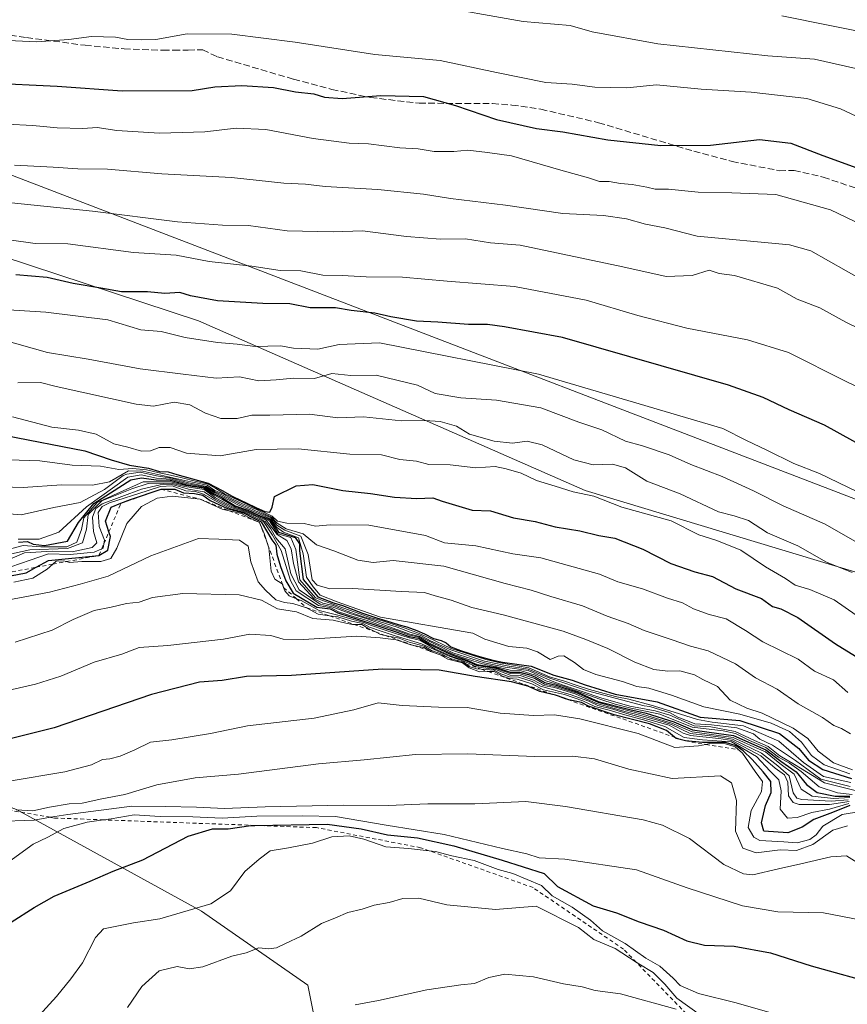
# Model space of a CAD drawing. Units: metres. Extents: x 638288 to 641750, y 4722873 to 4725256.
# Drawn here: x 640174 to 640384, y 4723007 to 4723257 of the extents above; entities that cross this region are included whole.
import ezdxf

# ---------------------------------------------------------------- set-up
doc = ezdxf.new("R2010")
doc.units = ezdxf.units.M
doc.header["$MEASUREMENT"] = 0
doc.linetypes.add('DGN Style 2', pattern=[1.648017, 0.98881, -0.659207])
doc.linetypes.add('DGN Style 3', pattern=[2.307223, 1.648017, -0.659207])
for name, color, linetype, lineweight in [('Arbolado forestal CxS', 92, 'Continuous', 0), ('Curva de nivel maestra', 30, 'Continuous', 30), ('Curva de nivel normal', 30, 'Continuous', 0), ('Escarpado lineal', 30, 'DGN Style 2', 0), ('Espacio natural protegido', 121, 'Continuous', 13), ('Espacio natural protegido CxS', 121, 'Continuous', 0), ('Matorral CxS', 135, 'Continuous', 0), ('Senda', 7, 'DGN Style 3', 0)]:
    doc.layers.add(name, color=color, linetype=linetype, lineweight=lineweight)

msp = doc.modelspace()

# ---------------------------------------------------------------- linework, layer by layer
at = {"layer": 'Arbolado forestal CxS', "color": 92, "linetype": 'Continuous', "lineweight": 0}
for points in [[(640705.7, 4723038.16, 596.6), (640696.3, 4723022.88, 604.37), (640623.46, 4723029.34, 603.19), (640615.23, 4723021.12, 607.03), (640602.31, 4723010.54, 613.69), (640547.09, 4723023.47, 609.67), (640531.82, 4723032.87, 604.67), (640509.5, 4723030.52, 608.25), (640487.07, 4723042.14, 603.11), (640494.22, 4723071.65, 589.5), (640489.52, 4723090.46, 581.7), (640476.6, 4723093.98, 581.71), (640463.68, 4723086.93, 586.16), (640449.58, 4723079.88, 592.12), (640442.53, 4723071.65, 597.79), (640428.05, 4723079.71, 595.08), (640390.83, 4723115.14, 587.41), (640317.56, 4723137.27, 592.49), (640219.3, 4723180.37, 576.4), (640147.64, 4723203.87, 568.71), (640108.87, 4723219.15, 560.9), (640072.45, 4723232.08, 551.92), (639999.41, 4723250.01, 539.08)], [(639999.41, 4723250.01, 539.08), (640072.45, 4723232.08, 551.92), (640108.87, 4723219.15, 560.9), (640147.64, 4723203.87, 568.71), (640219.3, 4723180.37, 576.4), (640317.56, 4723137.27, 592.49), (640390.83, 4723115.14, 587.41), (640428.05, 4723079.71, 595.08), (640442.53, 4723071.65, 597.79), (640449.58, 4723079.88, 592.12), (640463.68, 4723086.93, 586.16), (640476.6, 4723093.98, 581.71), (640489.52, 4723090.46, 581.7), (640494.22, 4723071.65, 589.5), (640487.07, 4723042.14, 603.11), (640509.5, 4723030.52, 608.25), (640531.82, 4723032.87, 604.67), (640547.09, 4723023.47, 609.67), (640602.31, 4723010.54, 613.69), (640615.23, 4723021.12, 607.03), (640623.46, 4723029.34, 603.19), (640696.3, 4723022.88, 604.37), (640705.7, 4723038.16, 596.6), (640719.8, 4723034.63, 597.28)], [(640057.17, 4723071.95, 660.37), (640086.09, 4723066.81, 665.21), (640114.56, 4723064.17, 671), (640134.25, 4723064.78, 673.49), (640154.23, 4723063.28, 677.55), (640173.03, 4723056.23, 683.66), (640220.03, 4723030.37, 704.44), (640247.05, 4723011.57, 712.38), (640252.92, 4722982.19, 720.33), (640242.35, 4722961.03, 722.84), (640258.8, 4722937.53, 727.94), (640275.24, 4722932.82, 730.7), (640280.06, 4722912.61, 733.92), (639689.44, 4722900.66, 632.68)], [(640280.06, 4722912.61, 733.92), (640275.24, 4722932.82, 730.7), (640258.8, 4722937.53, 727.94), (640242.35, 4722961.03, 722.84), (640252.92, 4722982.19, 720.33), (640247.05, 4723011.57, 712.38), (640220.03, 4723030.37, 704.44), (640173.03, 4723056.23, 683.66), (640154.23, 4723063.28, 677.55), (640134.25, 4723064.78, 673.49), (640114.56, 4723064.17, 671), (640086.09, 4723066.81, 665.21), (640057.17, 4723071.95, 660.37)]]:
    msp.add_polyline3d(points, dxfattribs=at)
at = {"layer": 'Curva de nivel maestra', "color": 30, "linetype": 'Continuous', "lineweight": 30, "flags": 128}
for points, elevation in [([(640165.56, 4723240.84), (640183.36, 4723240.03), (640199.9, 4723238.82), (640217.68, 4723238.87), (640223.38, 4723239.79), (640230.26, 4723240.16), (640238.34, 4723239.62), (640243.91, 4723238.52), (640248.54, 4723238.07), (640251.26, 4723237.22), (640255.76, 4723236.88), (640265.59, 4723237.62), (640276.42, 4723237.38), (640284.58, 4723235.11), (640295.01, 4723231.55), (640305.18, 4723229.25), (640311.86, 4723228.41), (640323.3, 4723226.32), (640336.75, 4723224.89), (640349.41, 4723225.03), (640361.8, 4723226.48), (640369.76, 4723225.48), (640377.9, 4723222.38), (640388.43, 4723218.58)], 550), ([(640395.97, 4723144.12), (640378.36, 4723153.84), (640369.35, 4723157.73), (640362.79, 4723160.89), (640353.96, 4723164), (640311.75, 4723176.12), (640297.06, 4723178.82), (640292.69, 4723179.47), (640287.86, 4723179.45), (640280.1, 4723179.99), (640274.68, 4723180.24), (640268.16, 4723181.38), (640264.09, 4723182.33), (640258.09, 4723183), (640254.09, 4723183.64), (640247.68, 4723183.66), (640242.45, 4723184.7), (640235.63, 4723184.79), (640224.12, 4723185.42), (640217.23, 4723186.76), (640214.54, 4723187.6), (640210.7, 4723187.3), (640206.31, 4723187.73), (640199.68, 4723187.75), (640194.41, 4723188.7), (640187.43, 4723189.84), (640180.77, 4723191.34), (640172.85, 4723192.05)], 575), ([(640170.28, 4723151.24), (640190.39, 4723147.35), (640197.03, 4723145.06), (640201.74, 4723143.73), (640206.56, 4723142.95), (640209.36, 4723142.08), (640211.55, 4723142.02), (640213.74, 4723141.33), (640221.76, 4723139.16), (640225.3, 4723137.22), (640227.78, 4723135.8), (640230.14, 4723134.71), (640231.38, 4723134.09), (640234.01, 4723132.84), (640236.15, 4723131.9), (640237.43, 4723131.74), (640237.97, 4723133.02), (640238.61, 4723135.77), (640244.09, 4723138.46), (640248.31, 4723138.77), (640255.97, 4723137.24), (640262.98, 4723136.52), (640269.09, 4723135.54), (640274.78, 4723135.19), (640278.84, 4723135.36), (640281.2, 4723134.56), (640288.83, 4723132.22), (640293.47, 4723132.06), (640299.32, 4723130.32), (640304.86, 4723129.34), (640309.9, 4723128.05), (640316.18, 4723127), (640321.01, 4723125.85), (640325.08, 4723125.18), (640332.19, 4723122.38), (640339.31, 4723118.72), (640345.43, 4723116.58), (640349.89, 4723115.37), (640355.82, 4723112.3), (640362.34, 4723109.79), (640365.13, 4723107.76), (640367.22, 4723107.2), (640371.54, 4723104.99), (640381.13, 4723098.27), (640387.37, 4723094.47)], 600), ([(640173.5, 4723124.13), (640175.84, 4723124.3), (640177.24, 4723123.63), (640180.1, 4723123.27), (640186.01, 4723124.4), (640188.74, 4723129.12), (640192.68, 4723133.96), (640202.08, 4723139.97), (640204.74, 4723140.5), (640208.49, 4723140), (640212.08, 4723139.88), (640216.26, 4723138.72), (640221, 4723137.91), (640223.22, 4723136.45), (640225.44, 4723135.34), (640228.59, 4723133.39), (640231.83, 4723132.3), (640234.54, 4723131.01), (640237.37, 4723129.92), (640239.6, 4723126.7), (640240.41, 4723126.4), (640243.81, 4723125.35), (640244.89, 4723123.73), (640244.96, 4723121.89), (640245.89, 4723114.65), (640249.62, 4723110.24), (640253.55, 4723108.69), (640255.84, 4723108.01), (640260.95, 4723106.09), (640264.54, 4723104.86), (640268.16, 4723103.82), (640270.28, 4723103.16), (640272.17, 4723102.58), (640274.73, 4723101.66), (640276.7, 4723100.86), (640278.98, 4723099.64), (640280.92, 4723099.12), (640282.18, 4723098.58), (640283.43, 4723097.57), (640285.81, 4723096.62), (640290.1, 4723095.24), (640292.21, 4723094.68), (640294.03, 4723094.15), (640296.52, 4723093.61), (640303.81, 4723092.61), (640309.55, 4723090.36), (640314.26, 4723089.07), (640317.49, 4723087.87), (640325.16, 4723085.54), (640335.81, 4723083.54), (640346.73, 4723079.62), (640356.86, 4723078.79), (640366.95, 4723075.54), (640371.84, 4723071.74), (640374.32, 4723068.74), (640377.92, 4723066.35), (640385.2, 4723064.04)], 625), ([(640171.48, 4723115.6), (640175.46, 4723116.34), (640177.97, 4723117.74), (640181.1, 4723119.48), (640193.94, 4723120.74), (640196.2, 4723122.09), (640196.86, 4723125.53), (640196.48, 4723126.73), (640195.63, 4723129.43), (640197.1, 4723133.02), (640199.56, 4723134), (640202.02, 4723134.98), (640209.79, 4723137.56), (640213.23, 4723137.61), (640215.46, 4723136.69), (640218.28, 4723136.52), (640220.39, 4723136.05), (640222.24, 4723134.71), (640226.77, 4723132.57), (640230.71, 4723131.58), (640233.31, 4723130.2), (640235.22, 4723129.26), (640237.89, 4723124.68), (640238.9, 4723123.33), (640239.16, 4723121.11), (640240.14, 4723117.91), (640241.45, 4723114.31), (640243.33, 4723111.14), (640249.37, 4723107.64), (640252.76, 4723107.22), (640254.67, 4723106.18), (640257.78, 4723105.14), (640261.54, 4723103.96), (640263.54, 4723103.28), (640266.09, 4723102.47), (640269.51, 4723101.37), (640272.84, 4723100.19), (640275.18, 4723099.71), (640277.56, 4723098.37), (640283.67, 4723095.47), (640287.45, 4723094.16), (640289.99, 4723093.06), (640294.91, 4723092.24), (640298.48, 4723091.12), (640300.89, 4723091.1), (640303.76, 4723090.36), (640304.91, 4723089.86), (640307.27, 4723088.51), (640310.2, 4723087.79), (640315.56, 4723085.99), (640320.84, 4723083.68), (640328.91, 4723081.6), (640333.05, 4723080.71), (640340.08, 4723078.48), (640344.84, 4723076.47), (640349.08, 4723075.88), (640355.2, 4723075.04), (640363.43, 4723071.35), (640367.22, 4723068.44), (640371.18, 4723065.77), (640373.74, 4723062.57), (640376.46, 4723060.56), (640381.06, 4723059.62), (640384.78, 4723059.6)], 650), ([(640384.76, 4723057.21), (640380.4, 4723055.42), (640375.66, 4723053.66), (640372.71, 4723051.69), (640369.02, 4723050.24), (640362.9, 4723050.73), (640362.37, 4723052.85), (640363.37, 4723057.2), (640364.78, 4723060.48), (640364.71, 4723063.34), (640362.78, 4723065.76), (640359.94, 4723068.89), (640357.7, 4723071.11), (640355.93, 4723072.35), (640353.18, 4723073.24), (640347.37, 4723073.24), (640342.99, 4723073.61), (640340.63, 4723074.25), (640340.23, 4723074.58), (640338.21, 4723076.25), (640333.87, 4723077.93), (640324.88, 4723080.23), (640318.34, 4723082.42), (640316.56, 4723083.43), (640313.37, 4723084.07), (640310.28, 4723085.15), (640309.99, 4723085.22), (640305.98, 4723086.15), (640303, 4723087.58), (640298.8, 4723088.68), (640289.6, 4723089.97), (640280.42, 4723091.64), (640266.12, 4723091.83), (640242.87, 4723090.26), (640231.45, 4723089.96), (640225.31, 4723089.02), (640219.52, 4723088.52), (640207.28, 4723085.41), (640182.58, 4723076.96), (640162.49, 4723071.98)], 675), ([(640171.62, 4723027.61), (640177.5, 4723031.29), (640182.62, 4723034.22), (640191.77, 4723037.95), (640197.55, 4723040.54), (640205.08, 4723043.41), (640216.6, 4723049.41), (640222.84, 4723051.32), (640226.84, 4723051.32), (640232.59, 4723052.15), (640233.55, 4723052.17), (640251.92, 4723052.45), (640260.62, 4723051.31), (640267.33, 4723049.78), (640274.9, 4723049.04), (640284.16, 4723046.98), (640296.47, 4723043.3), (640307.08, 4723039.98), (640310.49, 4723036.6), (640319.59, 4723031.75), (640325.49, 4723029.96), (640331.24, 4723027.68), (640337.42, 4723025.57), (640343.38, 4723022.85), (640347.89, 4723021.7), (640355.41, 4723021.49), (640364.63, 4723019.79), (640374.94, 4723016.51), (640392.71, 4723011.54)], 700)]:
    msp.add_lwpolyline(points, dxfattribs=dict(at, elevation=elevation))
at = {"layer": 'Curva de nivel normal', "color": 30, "linetype": 'Continuous', "lineweight": 0, "flags": 128}
for points, elevation in [([(640277.76, 4723260.63), (640301.75, 4723256.45), (640313.75, 4723255.42), (640319.31, 4723253.84), (640335.99, 4723250.79), (640363.93, 4723247.71), (640375.78, 4723246.82), (640386.31, 4723244.44)], 540), ([(640391.95, 4723252.96), (640367.51, 4723257.84)], 535), ([(640170.99, 4723251.61), (640178.13, 4723251.27), (640186.33, 4723251.85), (640192.03, 4723252.65), (640198.2, 4723252.45), (640201.29, 4723251.82), (640204.76, 4723251.76), (640208.42, 4723251.84), (640216.34, 4723253.31), (640227.73, 4723253.18), (640243.8, 4723251.21), (640264.1, 4723248), (640280.72, 4723246.54), (640294.96, 4723243.48), (640307.57, 4723240.92), (640314.2, 4723240.46), (640319.98, 4723239.77), (640328.09, 4723239.55), (640335.65, 4723240.35), (640346.99, 4723239.27), (640359.68, 4723238.43), (640373.84, 4723236.82), (640382.46, 4723234.24), (640387.85, 4723231.66)], 545), ([(640170.44, 4723230.37), (640177.18, 4723230.02), (640183.36, 4723229.42), (640189.85, 4723229.25), (640193.48, 4723229.45), (640198.51, 4723228.74), (640209.38, 4723228.03), (640220.89, 4723228.35), (640228.86, 4723229.34), (640236.41, 4723229.01), (640248.37, 4723226.72), (640257.58, 4723225.51), (640262.5, 4723225.3), (640270.42, 4723224.35), (640275.11, 4723224.1), (640279.13, 4723223.39), (640284.15, 4723223.37), (640287.7, 4723223.76), (640292.68, 4723223.17), (640298.83, 4723222.27), (640311.35, 4723218.62), (640318.41, 4723216.72), (640321.14, 4723215.8), (640323.65, 4723215.79), (640326.5, 4723215.24), (640329.45, 4723215.03), (640333.24, 4723214.32), (640335.32, 4723213.79), (640338.69, 4723213.83), (640346.28, 4723213.09), (640354.79, 4723212.93), (640366, 4723212.47), (640379.86, 4723208.57), (640388.17, 4723204.57)], 555), ([(640172.52, 4723219.96), (640182.31, 4723219.45), (640188.57, 4723219.02), (640196.14, 4723218.92), (640209.91, 4723217.7), (640227.65, 4723216.78), (640240.91, 4723215.37), (640246.48, 4723215.1), (640251.44, 4723214.52), (640264.81, 4723213.76), (640276.45, 4723212.57), (640283.32, 4723211.41), (640297.31, 4723209.77), (640311.85, 4723207.61), (640322.16, 4723207.13), (640328.04, 4723206.32), (640332.9, 4723204.93), (640337.75, 4723204.02), (640345.96, 4723201.88), (640369.48, 4723199.64), (640374.86, 4723198.12), (640388.32, 4723190.56)], 560), ([(640171.77, 4723210.34), (640192.34, 4723208.27), (640213.9, 4723205.56), (640225.35, 4723204.71), (640231.93, 4723204.55), (640241.76, 4723203.23), (640253.46, 4723202.96), (640260.9, 4723203.23), (640272.12, 4723201.8), (640280.75, 4723201.11), (640287.08, 4723201.17), (640293.46, 4723200.17), (640301.02, 4723199.55), (640327.09, 4723194.12), (640338.12, 4723191.65), (640344.74, 4723191.88), (640349.03, 4723193.25), (640351.59, 4723192.41), (640355.51, 4723191.9), (640366.41, 4723188.68), (640371.4, 4723185.88), (640377.13, 4723183.71), (640383.78, 4723180.04), (640391.02, 4723176.5)], 565), ([(640165.04, 4723201.82), (640177.78, 4723200.01), (640186.09, 4723199.96), (640202.74, 4723197.7), (640213.55, 4723197.01), (640222, 4723195.46), (640232.78, 4723194.24), (640240.02, 4723193.14), (640245.31, 4723193.09), (640250.85, 4723191.93), (640255.79, 4723191.88), (640261.85, 4723191.57), (640271.09, 4723191.42), (640282.45, 4723190.42), (640299.54, 4723189.13), (640317.78, 4723185.61), (640330.92, 4723181.7), (640343.38, 4723178.51), (640358.78, 4723175.58), (640369.17, 4723172.31), (640383.68, 4723165.04), (640392.8, 4723160.63)], 570), ([(640171, 4723183.12), (640180.46, 4723182.58), (640196.21, 4723180.66), (640204.58, 4723178.04), (640209.81, 4723177.68), (640215.86, 4723176.16), (640224.09, 4723174.87), (640229.08, 4723174.47), (640233.7, 4723173.82), (640240.08, 4723174.01), (640243.42, 4723173.44), (640249.57, 4723173.18), (640255.02, 4723174.36), (640265.24, 4723174.79), (640305.66, 4723166.8), (640352.48, 4723153), (640358.55, 4723149.92), (640363.7, 4723147.5), (640370.54, 4723144.1), (640377.08, 4723141.58), (640386.77, 4723136.9)], 580), ([(640169.16, 4723175.61), (640180.88, 4723172.33), (640191.18, 4723170.63), (640204.42, 4723168.15), (640215.4, 4723166.78), (640223.75, 4723165.83), (640229.64, 4723166.1), (640234.6, 4723165.14), (640239, 4723165.38), (640243.42, 4723165.78), (640248.76, 4723165.7), (640253.16, 4723166.97), (640257.96, 4723166.44), (640264.4, 4723166.52), (640274.96, 4723164), (640279.42, 4723161.86), (640285.89, 4723160.76), (640294.97, 4723160.18), (640306.24, 4723158.27), (640315.92, 4723154.66), (640321.73, 4723152.64), (640327.77, 4723149.77), (640332.1, 4723148.58), (640338.88, 4723146.28), (640344.36, 4723143.84), (640352.33, 4723140.81), (640360.35, 4723137.16), (640367.85, 4723133.33), (640378.56, 4723128.72), (640390.18, 4723122.01)], 585), ([(640173.33, 4723164.65), (640179.12, 4723164.68), (640183.1, 4723163.69), (640203.38, 4723159.21), (640207.85, 4723158.7), (640213.1, 4723159.7), (640217.05, 4723159.02), (640221.03, 4723156.88), (640224.97, 4723155.57), (640229.06, 4723155.56), (640232.84, 4723156.38), (640237.37, 4723156.36), (640247.49, 4723156.62), (640254.63, 4723155.75), (640261.19, 4723155.98), (640270.89, 4723154.95), (640276.8, 4723155), (640280.69, 4723154.75), (640284.8, 4723153.59), (640288.11, 4723151.58), (640294.37, 4723149.76), (640299.07, 4723149.3), (640302.77, 4723149.78), (640306.64, 4723148.85), (640314.61, 4723145.09), (640319.55, 4723143.79), (640324.44, 4723143.94), (640327.78, 4723143.02), (640333.23, 4723139.63), (640341.7, 4723136.41), (640351.41, 4723131.87), (640355.41, 4723130.8), (640359.08, 4723129.65), (640363.87, 4723126.54), (640371.56, 4723123.16), (640378.83, 4723119.06), (640385.42, 4723116.38)], 590), ([(640171.97, 4723155.96), (640181.98, 4723153.31), (640188.77, 4723152.62), (640193.27, 4723151.56), (640197.78, 4723149.13), (640201.27, 4723148.25), (640204.76, 4723147.25), (640207.09, 4723147.34), (640209.26, 4723148.2), (640212.09, 4723148.2), (640216.23, 4723146.76), (640224.75, 4723146.07), (640233.9, 4723147.7), (640244.63, 4723147.83), (640257.72, 4723146.49), (640265.74, 4723146.28), (640270.46, 4723145.16), (640274.64, 4723144.68), (640277.76, 4723143.82), (640283.26, 4723143.79), (640289.76, 4723143.01), (640294.65, 4723143.32), (640297.49, 4723142.72), (640301.28, 4723141.66), (640305.13, 4723139.78), (640309.87, 4723138.39), (640314.45, 4723136.93), (640319.74, 4723135.8), (640326.86, 4723133.04), (640339.36, 4723129.56), (640346.44, 4723125.95), (640350.96, 4723124.59), (640357.06, 4723122.07), (640363.4, 4723117.89), (640368.41, 4723114.86), (640370.9, 4723113.23), (640374.61, 4723112.14), (640380.8, 4723109.44), (640386.41, 4723105.61)], 595), ([(640165.72, 4723145.2), (640178.96, 4723144.76), (640187.15, 4723143.66), (640194.39, 4723143.48), (640199, 4723142.61), (640202.58, 4723142.82), (640206.06, 4723142.52), (640209.27, 4723141.72), (640211.38, 4723141.29), (640214.74, 4723140.53), (640218.76, 4723139.53), (640221.71, 4723138.88), (640223.67, 4723137.73), (640225.83, 4723136.44), (640233.88, 4723132.69), (640237.97, 4723130.73), (640239.32, 4723129.5), (640241.68, 4723128.92), (640246.12, 4723128.85), (640249.01, 4723128.23), (640252.76, 4723128.49), (640262.58, 4723128.46), (640276.91, 4723125.78), (640281.79, 4723123.93), (640289.71, 4723123.16), (640299.12, 4723121.15), (640306.25, 4723120.17), (640321.14, 4723115.97), (640325.81, 4723114.07), (640332.12, 4723112.26), (640338.45, 4723109.93), (640342.24, 4723108.72), (640345.07, 4723107.21), (640349.02, 4723105.77), (640353.39, 4723104.64), (640358.29, 4723101.71), (640362.67, 4723098.82), (640371.67, 4723094.43), (640375.82, 4723091.38), (640380.62, 4723089.19), (640384.32, 4723085.9)], 605), ([(640384.96, 4723075.45), (640382.64, 4723076.8), (640380.72, 4723077.54), (640377.87, 4723079.59), (640371.62, 4723083.03), (640366.36, 4723086.74), (640360.82, 4723089.64), (640355.7, 4723093.18), (640348.76, 4723096.54), (640344.31, 4723097.69), (640339.67, 4723099.33), (640332.53, 4723101.67), (640328.42, 4723103.49), (640323.15, 4723105.3), (640316.86, 4723107.93), (640308.82, 4723110.3), (640303.77, 4723111.92), (640297.17, 4723113.6), (640281.59, 4723118.04), (640268.76, 4723119.45), (640263.68, 4723118.97), (640259.78, 4723119.58), (640253.68, 4723121.94), (640249.29, 4723123.45), (640245.85, 4723126.21), (640241.52, 4723127.54), (640239.26, 4723128.94), (640237.84, 4723130.52), (640235.84, 4723131.42), (640234.02, 4723132.39), (640232.59, 4723133), (640230.42, 4723133.87), (640227.76, 4723135.13), (640225.59, 4723136.32), (640223.42, 4723137.26), (640221.48, 4723138.6), (640217.35, 4723139.5), (640205.15, 4723142.13), (640201.45, 4723142.26), (640196.63, 4723139.46), (640192.3, 4723138.63), (640184.46, 4723138.72), (640174.73, 4723138.02), (640163.78, 4723138.36)], 610), ([(640166.87, 4723131.66), (640174.19, 4723131.04), (640182.53, 4723132.9), (640189.18, 4723134.18), (640195.4, 4723137.55), (640200.1, 4723141.03), (640201.07, 4723141.38), (640204.41, 4723141.89), (640208.59, 4723141.02), (640212.44, 4723140.39), (640216.71, 4723139.18), (640221.3, 4723138.31), (640223.35, 4723137), (640225.4, 4723136.08), (640227.39, 4723134.99), (640229.95, 4723133.7), (640232.92, 4723132.55), (640235.17, 4723131.42), (640237.71, 4723130.29), (640239.18, 4723128.45), (640241.22, 4723127.14), (640245.24, 4723125.63), (640247.17, 4723121), (640248.16, 4723114.52), (640249.39, 4723113.24), (640252.62, 4723112.25), (640258.5, 4723112.35), (640270.78, 4723111.58), (640276.71, 4723111.32), (640279.44, 4723110.46), (640283.45, 4723109.39), (640288.73, 4723107.54), (640296.69, 4723105.7), (640311.91, 4723101.51), (640317.72, 4723099.4), (640323.33, 4723097.14), (640330.14, 4723093.62), (640334.94, 4723091.75), (640338.52, 4723091.34), (640341.6, 4723091.41), (640345.31, 4723090.46), (640347.46, 4723089.27), (640351.12, 4723087.46), (640354.4, 4723083.98), (640358.63, 4723081.97), (640362.55, 4723080.71), (640370.38, 4723076.87), (640374.08, 4723074.24), (640376.78, 4723071.02), (640380.65, 4723068.04), (640385.48, 4723066.32)], 615), ([(640384.81, 4723065.28), (640378.26, 4723067.57), (640375.04, 4723069.89), (640372.52, 4723073.32), (640369.44, 4723075.99), (640364.77, 4723078.1), (640356.87, 4723080.41), (640347.65, 4723082.32), (640339.47, 4723085.25), (640333.69, 4723086.99), (640330.68, 4723087.45), (640327.02, 4723088.69), (640320.24, 4723090.51), (640317.08, 4723091.76), (640314.86, 4723093.59), (640312.15, 4723095.24), (640310.7, 4723095.2), (640308.6, 4723094.31), (640305.38, 4723096.28), (640302.69, 4723097.22), (640298.17, 4723097.62), (640292.02, 4723099.47), (640289.02, 4723101.04), (640265.55, 4723105.03), (640258.06, 4723107.7), (640254.48, 4723108.95), (640250.18, 4723110.66), (640248.41, 4723112.8), (640246.7, 4723115.24), (640245.83, 4723121.2), (640244.64, 4723125.27), (640240.9, 4723126.71), (640239.05, 4723127.9), (640237.57, 4723130.05), (640235, 4723131.17), (640232.6, 4723132.29), (640229.27, 4723133.61), (640225.63, 4723135.59), (640223.29, 4723136.73), (640221.16, 4723138.12), (640216.49, 4723138.96), (640212.27, 4723140.14), (640208.59, 4723140.4), (640204.69, 4723141.21), (640201.27, 4723140.68), (640190.77, 4723133.09), (640183.77, 4723126.68), (640178.77, 4723124.92), (640173.43, 4723124.86)], 620), ([(640385.08, 4723063.04), (640378.1, 4723064.59), (640373, 4723068.16), (640366.78, 4723073.59), (640357.78, 4723077.44), (640349.83, 4723078.36), (640346.05, 4723079.03), (640340.16, 4723080.97), (640334.27, 4723082.75), (640328.61, 4723084.22), (640325.56, 4723084.87), (640322.33, 4723085.66), (640318.67, 4723086.65), (640315.21, 4723087.81), (640312.24, 4723088.79), (640308.49, 4723089.88), (640303.25, 4723092.22), (640295.91, 4723093.43), (640292.32, 4723094.31), (640283.45, 4723097.1), (640277.49, 4723099.96), (640275.18, 4723101.04), (640271.77, 4723102.24), (640266.06, 4723104.1), (640263.09, 4723104.89), (640259.04, 4723106.32), (640255.95, 4723107.44), (640253.68, 4723108.31), (640251.31, 4723109.12), (640248.98, 4723109.99), (640245.04, 4723114.52), (640243.97, 4723122.23), (640242.7, 4723125.31), (640239.44, 4723126.28), (640237.32, 4723129.55), (640231.68, 4723132.14), (640228.4, 4723133.2), (640225.22, 4723135.07), (640223.07, 4723136.18), (640220.53, 4723137.83), (640215.95, 4723138.53), (640212.19, 4723139.42), (640205.22, 4723139.5), (640193.5, 4723134.2), (640190.12, 4723130.32), (640189.5, 4723127.33), (640188.33, 4723124.1), (640185.82, 4723122.92), (640179.19, 4723122.92), (640174.67, 4723123.32), (640168.95, 4723121.76)], 630), ([(640384.91, 4723062.07), (640377.4, 4723063.9), (640370.98, 4723068.65), (640365.14, 4723072.52), (640361.96, 4723074.11), (640360.31, 4723075.46), (640356.06, 4723076.94), (640349.62, 4723077.7), (640345.37, 4723077.99), (640344.36, 4723078.41), (640341.05, 4723079.66), (640339.11, 4723080.74), (640333.94, 4723082.4), (640332.49, 4723082.53), (640318.16, 4723086.35), (640308.53, 4723089.54), (640303.06, 4723091.88), (640297.69, 4723092.7), (640291.93, 4723093.92), (640283.39, 4723096.79), (640278.26, 4723099.02), (640275.73, 4723100.41), (640273.08, 4723101.29), (640269.71, 4723102.53), (640263.78, 4723104.38), (640261.45, 4723105.09), (640259.15, 4723105.84), (640257.05, 4723106.6), (640254.94, 4723107.47), (640253.48, 4723108.02), (640250.87, 4723108.62), (640248.64, 4723109.76), (640244.68, 4723114.03), (640243.42, 4723118.69), (640242.79, 4723122.42), (640241.71, 4723124.55), (640239.25, 4723126.05), (640236.52, 4723129.6), (640231.52, 4723131.99), (640227.94, 4723133.08), (640223.62, 4723135.43), (640220.71, 4723137.51), (640215.81, 4723138.28), (640212.36, 4723139.14), (640208.49, 4723138.96), (640206.51, 4723139.03), (640202.33, 4723137.68), (640194.72, 4723134.6), (640191.25, 4723131.14), (640190.8, 4723127.44), (640189.78, 4723123.98), (640186, 4723122.49), (640176.37, 4723122.21), (640169.77, 4723120.74)], 635), ([(640171.35, 4723119.8), (640175.08, 4723121.43), (640182.13, 4723121.86), (640187.19, 4723121.67), (640192.22, 4723122.8), (640193.44, 4723124), (640192.54, 4723126.88), (640192.29, 4723130.45), (640193.2, 4723132.66), (640194.78, 4723133.86), (640204.8, 4723137.59), (640209.49, 4723138.66), (640212.41, 4723138.8), (640212.91, 4723138.71), (640216.76, 4723137.57), (640220.7, 4723136.89), (640223.34, 4723135.14), (640227.73, 4723132.86), (640231.36, 4723131.83), (640234.06, 4723130.53), (640236.21, 4723129.4), (640237.67, 4723127.52), (640238.93, 4723125.24), (640241.32, 4723122.42), (640242.74, 4723116.12), (640244.88, 4723112.02), (640250.21, 4723108.34), (640253.26, 4723107.73), (640257.95, 4723105.89), (640262.15, 4723104.62), (640273, 4723100.78), (640275.55, 4723100.18), (640283.9, 4723096.03), (640291.93, 4723093.47), (640297.18, 4723092.37), (640303.06, 4723091.49), (640307.99, 4723089.28), (640310.02, 4723088.46), (640313.22, 4723087.37), (640316.74, 4723086.22), (640321.5, 4723084.61), (640328.86, 4723082.48), (640333.05, 4723081.69), (640335.34, 4723081.28), (640339.03, 4723080.2), (640342.66, 4723078.6), (640345.23, 4723077.45), (640349.48, 4723077.18), (640355.61, 4723076.06), (640360.56, 4723073.71), (640364.05, 4723072.19), (640367.02, 4723069.83), (640370.74, 4723067.67), (640378.38, 4723063), (640390.54, 4723059.91)], 640), ([(640385.42, 4723060.05), (640381.64, 4723060.43), (640376.97, 4723061.94), (640372.4, 4723065.84), (640369.5, 4723067.98), (640366.66, 4723069.47), (640363.48, 4723071.94), (640359.33, 4723073.73), (640355.71, 4723075.5), (640352.63, 4723076.15), (640344.73, 4723077.15), (640336.51, 4723080.44), (640332.85, 4723081.22), (640329.14, 4723081.93), (640325.16, 4723082.93), (640321.25, 4723084.21), (640312.16, 4723087.46), (640307.54, 4723088.9), (640304.85, 4723090.34), (640301.23, 4723091.46), (640298.51, 4723091.6), (640295.04, 4723092.48), (640291.48, 4723093.19), (640287.6, 4723094.36), (640283.88, 4723095.69), (640277.79, 4723098.59), (640275.37, 4723099.95), (640272.92, 4723100.5), (640269.38, 4723101.77), (640264.83, 4723103.25), (640261.85, 4723104.32), (640258.82, 4723105.19), (640254.85, 4723106.44), (640253.01, 4723107.48), (640249.78, 4723108.04), (640244.09, 4723111.73), (640242.63, 4723114.4), (640240.28, 4723122.01), (640238.09, 4723125.91), (640235.76, 4723129.4), (640233.5, 4723130.47), (640231.1, 4723131.69), (640227.49, 4723132.63), (640223.05, 4723134.85), (640220.56, 4723136.36), (640218.51, 4723137), (640216.04, 4723137.2), (640212.6, 4723138.4), (640209.6, 4723138.24), (640206.24, 4723137.2), (640196.68, 4723134.1), (640194.79, 4723133.21), (640193.74, 4723131.66), (640194.01, 4723128.14), (640195.36, 4723124.64), (640195.2, 4723123.71), (640195.01, 4723122.63), (640194.67, 4723122.47), (640192.77, 4723121.56), (640186.62, 4723120.98), (640181.12, 4723121.2), (640176.47, 4723119.56), (640171.61, 4723117.83)], 645), ([(640172.29, 4723113.93), (640177.14, 4723114.95), (640180.77, 4723117.29), (640182.24, 4723118.54), (640183.1, 4723119.27), (640184.94, 4723119.42), (640185.71, 4723119.19), (640186.52, 4723118.95), (640189.62, 4723119.2), (640194.43, 4723119.18), (640196.96, 4723119.98), (640198.47, 4723122.61), (640201.04, 4723128.89), (640204.81, 4723133.23), (640208.76, 4723135.3), (640212.59, 4723135.85), (640219.67, 4723135.04), (640225.31, 4723132.53), (640227.09, 4723132.13), (640230.22, 4723131.43), (640232.22, 4723130.32), (640234.8, 4723129.11), (640235.97, 4723126.35), (640236.89, 4723123.46), (640237.14, 4723122.68), (640237.7, 4723116.76), (640238.63, 4723114.7), (640240.55, 4723113.58), (640240.61, 4723113.54), (640240.9, 4723112.63), (640241.19, 4723111.73), (640242.29, 4723110.48), (640244.13, 4723109.76), (640245.34, 4723109.29), (640249.93, 4723106.77), (640255.01, 4723105.48), (640258.23, 4723104.55), (640261.28, 4723103.74), (640263.26, 4723102.97), (640266.18, 4723101.96), (640269.34, 4723100.94), (640272.76, 4723099.84), (640275.49, 4723099.19), (640279.3, 4723097.05), (640283.94, 4723094.98), (640287.3, 4723093.95), (640289.94, 4723092.76), (640294.81, 4723092.02), (640298.45, 4723090.73), (640301.03, 4723090.7), (640304.71, 4723089.49), (640307.19, 4723088.06), (640309.99, 4723087.49), (640315.37, 4723085.74), (640320.81, 4723083.35), (640328.66, 4723081.28), (640332.32, 4723080.35), (640339.56, 4723078.1), (640344.75, 4723075.97), (640355.14, 4723074.51), (640360.42, 4723072.16), (640363.36, 4723070.84), (640367.04, 4723067.85), (640370.68, 4723065.16), (640372.42, 4723061.35), (640375.18, 4723059.59), (640380.63, 4723058.97), (640384.8, 4723059.24)], 655), ([(640167.41, 4723108.76), (640181.36, 4723111.45), (640189.2, 4723113.47), (640196.3, 4723115.5), (640207.12, 4723120.65), (640219.24, 4723125.04), (640224.43, 4723124.92), (640229.69, 4723124.65), (640231.86, 4723123.12), (640232.55, 4723119.15), (640234.43, 4723114.06), (640236.27, 4723111.97), (640238.9, 4723109.47), (640241.09, 4723108.82), (640243.22, 4723108.56), (640246.7, 4723107.48), (640249.66, 4723105.8), (640252.59, 4723105.41), (640254.66, 4723105.13), (640258.14, 4723104.04), (640261.03, 4723103.5), (640262.72, 4723102.52), (640265.47, 4723101.6), (640269.28, 4723100.36), (640275.96, 4723098.33), (640283, 4723095.14), (640287.15, 4723093.74), (640289.88, 4723092.48), (640294.7, 4723091.79), (640298.45, 4723090.34), (640300.98, 4723090.25), (640304.43, 4723089.1), (640306.9, 4723087.72), (640309.71, 4723087.22), (640314.96, 4723085.56), (640320.27, 4723083.2), (640327.61, 4723081.13), (640331.31, 4723080.15), (640336.02, 4723078.86), (640339.45, 4723077.79), (640344.25, 4723075.49), (640348.69, 4723075.01), (640351.97, 4723074.62), (640354.97, 4723074.09), (640362.31, 4723070.5), (640366.46, 4723067.27), (640369.39, 4723064.79), (640370.42, 4723060.44), (640371.3, 4723059.07), (640372.62, 4723058.76), (640380.07, 4723058.35), (640384.36, 4723058.65)], 660), ([(640384.66, 4723058.23), (640379.61, 4723057.43), (640371.94, 4723057.43), (640370.42, 4723057.95), (640369.21, 4723059.7), (640369, 4723063.11), (640368.2, 4723065.01), (640365.83, 4723066.68), (640362.17, 4723069.8), (640354.83, 4723073.72), (640351.49, 4723074.28), (640347.45, 4723074.7), (640344.33, 4723075.01), (640342.45, 4723075.6), (640338.85, 4723077.66), (640333.05, 4723079.28), (640328.1, 4723080.6), (640324.58, 4723081.68), (640320.75, 4723082.6), (640318.42, 4723083.72), (640313.7, 4723085.44), (640306.2, 4723087.5), (640304.09, 4723088.71), (640300.56, 4723089.8), (640298.28, 4723089.89), (640296.11, 4723090.7), (640294.42, 4723091.62), (640291.07, 4723091.87), (640289.94, 4723091.96), (640288.04, 4723092.57), (640287.23, 4723093.23), (640286.71, 4723093.64), (640284.43, 4723094.21), (640283.5, 4723094.44), (640282.89, 4723094.75), (640281.08, 4723095.67), (640278.48, 4723096.62), (640276.58, 4723097.71), (640272.84, 4723098.68), (640270.27, 4723099.72), (640266.74, 4723100.43), (640265.55, 4723100.67), (640264.21, 4723101.32), (640262.3, 4723102.25), (640260.78, 4723103.25), (640258.73, 4723103.25), (640258.43, 4723103.25), (640256.74, 4723103.54), (640253.49, 4723104.29), (640248.3, 4723104.77), (640244.14, 4723106.44), (640239.32, 4723107.16), (640235.29, 4723109.4), (640229.57, 4723110.72), (640215.29, 4723111.09), (640207.6, 4723110.05), (640204.15, 4723108.92), (640200.95, 4723108.57), (640197.1, 4723107.6), (640192.77, 4723106.73), (640187.43, 4723104.52), (640182.1, 4723101.75), (640172.67, 4723098.72)], 665), ([(640384.55, 4723057.72), (640379.61, 4723056.3), (640375.12, 4723055.46), (640371.4, 4723054.15), (640368.98, 4723054.02), (640367.11, 4723056.26), (640367.33, 4723060.94), (640366.76, 4723063.72), (640364.54, 4723065.93), (640361.05, 4723069.66), (640354.72, 4723073.38), (640347.34, 4723073.92), (640342.73, 4723074.53), (640337.77, 4723077.31), (640332.96, 4723078.8), (640327.63, 4723080.27), (640323.66, 4723081.43), (640320.02, 4723082.38), (640316.96, 4723083.85), (640312.29, 4723085.43), (640306.95, 4723086.62), (640303.95, 4723088.12), (640300.25, 4723089.33), (640298.28, 4723089.52), (640296.49, 4723090.06), (640294.4, 4723091.29), (640292.9, 4723091.23), (640290.64, 4723091.14), (640288.03, 4723092.18), (640286.35, 4723093.49), (640282.6, 4723094.4), (640280.68, 4723095.49), (640278.19, 4723096.33), (640277.94, 4723096.49), (640276.55, 4723097.39), (640273.95, 4723097.89), (640273.2, 4723098.04), (640269.5, 4723099.28), (640265.39, 4723099.81), (640259.54, 4723100.28), (640245.91, 4723099.41), (640240.76, 4723099.48), (640237.64, 4723100.44), (640232.32, 4723100.71), (640225.6, 4723099.45), (640211.43, 4723097.9), (640204.17, 4723097.39), (640199.81, 4723095.71), (640192.72, 4723093.67), (640184.26, 4723090.1), (640177.87, 4723088.03), (640167.78, 4723085.72)], 670), ([(640387.54, 4723055.69), (640382.82, 4723054.92), (640377.94, 4723051.94), (640376.21, 4723049.75), (640374.6, 4723048.54), (640371.4, 4723047.7), (640368.06, 4723047.98), (640361.88, 4723048.35), (640360.41, 4723049.13), (640358.99, 4723051.59), (640359.69, 4723055.95), (640362.31, 4723060.8), (640362.63, 4723063.35), (640360.74, 4723065.84), (640357.54, 4723070.55), (640355.69, 4723072.16), (640353.21, 4723072.91), (640349.19, 4723072.93), (640348.2, 4723072.75), (640346.31, 4723072.39), (640340.32, 4723071.94), (640331, 4723075.48), (640316.14, 4723079.28), (640309.73, 4723080.27), (640304.36, 4723080.08), (640295.95, 4723080.66), (640287.55, 4723082.12), (640280.24, 4723082.2), (640271.02, 4723082.64), (640264.91, 4723083.27), (640258.73, 4723081.53), (640248.62, 4723079.41), (640231.71, 4723077.44), (640222.35, 4723075.54), (640212.49, 4723073.94), (640207.09, 4723073.34), (640203.11, 4723071.38), (640199.38, 4723069.79), (640196.69, 4723069.09), (640194.9, 4723068.89), (640192.06, 4723067.58), (640185.28, 4723065.79), (640171.17, 4723063.37)], 680), ([(640384.16, 4723052.02), (640380.51, 4723050.97), (640375.4, 4723047.3), (640371.2, 4723045.78), (640367.12, 4723045.92), (640361.01, 4723045.17), (640357.56, 4723046.38), (640355.77, 4723050.69), (640356, 4723058.53), (640354.73, 4723062.98), (640351.94, 4723064.76), (640339.64, 4723064.12), (640328.63, 4723066.43), (640319.89, 4723069.06), (640314.37, 4723069.76), (640304.75, 4723069.63), (640287.7, 4723070.32), (640274.41, 4723070.14), (640261.39, 4723068.82), (640249.75, 4723067.82), (640229.42, 4723065.21), (640218.45, 4723064.27), (640208.7, 4723062.51), (640200.55, 4723060.03), (640194.67, 4723058.95), (640189.7, 4723057.8), (640186.43, 4723057.63), (640181.43, 4723056.8), (640177.2, 4723055.84), (640172.96, 4723056.08)], 685), ([(640386.62, 4723042.75), (640383.96, 4723044.47), (640380, 4723044.19), (640372.38, 4723042.37), (640366.67, 4723041.09), (640360.13, 4723039.56), (640357.77, 4723039.85), (640352.74, 4723042.26), (640344.01, 4723048.87), (640337.22, 4723052.23), (640332.23, 4723053.57), (640312.49, 4723056.98), (640302.41, 4723058.23), (640289.45, 4723057.6), (640277.56, 4723057.61), (640267.47, 4723057.2), (640256.09, 4723057.34), (640236.2, 4723056.92), (640225.87, 4723056.47), (640218.73, 4723056.79), (640210.89, 4723056.94), (640202.36, 4723057.03), (640186.05, 4723054.97), (640181.61, 4723054.22), (640177.52, 4723053.52), (640167.7, 4723053.15)], 690), ([(640389.93, 4723027.65), (640378.09, 4723029.97), (640366.5, 4723030.24), (640357.48, 4723031.72), (640343.46, 4723036.29), (640330.59, 4723040.88), (640312.36, 4723043.54), (640305.81, 4723043.89), (640302.69, 4723044.9), (640296.54, 4723046.28), (640281.7, 4723049.82), (640266.99, 4723052.2), (640254.04, 4723054.4), (640245.66, 4723054.62), (640234.09, 4723054.53), (640225.26, 4723053.96), (640217.79, 4723054.37), (640209.56, 4723054.43), (640202.93, 4723054.86), (640197.06, 4723053.86), (640195.14, 4723053.57), (640190.99, 4723052.95), (640185.01, 4723051.4), (640180.99, 4723049.2), (640177.27, 4723047.36), (640171.1, 4723042.88)], 695), ([(640364.44, 4723004.6), (640355.9, 4723007.06), (640346.32, 4723009.48), (640341.64, 4723011.46), (640339.88, 4723013.37), (640336.54, 4723016.36), (640332.95, 4723018.44), (640327.68, 4723022.16), (640321.93, 4723025.38), (640318.91, 4723028.06), (640314.21, 4723031.39), (640309.13, 4723034.29), (640306.41, 4723036.9), (640299.18, 4723039.93), (640295.44, 4723040.96), (640289.31, 4723043.27), (640283.66, 4723044.46), (640279.47, 4723045.54), (640277.92, 4723045.71), (640272.63, 4723046.31), (640266.84, 4723046.68), (640261.25, 4723048.69), (640257.55, 4723049.5), (640253.16, 4723049.26), (640248.26, 4723047.68), (640242.12, 4723046.42), (640237.51, 4723045.69), (640234.67, 4723043.58), (640231.07, 4723040.48), (640227.42, 4723035.54), (640222.42, 4723032.27), (640209.42, 4723028.41), (640202.76, 4723027.41), (640195.1, 4723025.84), (640193.12, 4723023.66), (640189.74, 4723017.28), (640186.84, 4723013.17), (640183.17, 4723008.68), (640176.15, 4723000.99)], 705), ([(640350.13, 4723001.56), (640340.85, 4723008.23), (640337.78, 4723011.79), (640334.84, 4723014.81), (640331.15, 4723016.98), (640330.5, 4723017.41), (640325.18, 4723020.91), (640319.77, 4723023.21), (640315.83, 4723026.24), (640305.08, 4723031.62), (640294.78, 4723030.76), (640282.4, 4723032.02), (640275.23, 4723033.66), (640271.23, 4723033.62), (640267.74, 4723032.6), (640263.87, 4723031.87), (640260.83, 4723030.86), (640257.24, 4723030.02), (640254.04, 4723028.68), (640250.56, 4723027.24), (640245.34, 4723023.98), (640241.4, 4723022.18), (640239.09, 4723021.03), (640237.04, 4723020.83), (640234.58, 4723021.06), (640231.38, 4723019.8), (640227.76, 4723018.9), (640220.4, 4723016.22), (640216.87, 4723015.68), (640213.83, 4723016.33), (640209.24, 4723015.17), (640204.88, 4723011.26), (640201.2, 4723005.88)], 710), ([(640340.62, 4723005.44), (640326.52, 4723009.34), (640320.06, 4723010.18), (640316.8, 4723011.13), (640312.05, 4723011.93), (640304.41, 4723013.66), (640297.08, 4723014.32), (640293.08, 4723013.54), (640289.41, 4723011.96), (640285.96, 4723011.62), (640277.26, 4723010.38), (640264.97, 4723007.7), (640259.09, 4723006.6)], 715)]:
    msp.add_lwpolyline(points, dxfattribs=dict(at, elevation=elevation))
at = {"layer": 'Escarpado lineal', "color": 30, "linetype": 'DGN Style 2', "lineweight": 0}
for points in [[(640167.01, 4723115.67, 640.05), (640177.97, 4723117.74, 643.88), (640182.24, 4723118.54, 644.01), (640185.71, 4723119.19, 642.07), (640193.94, 4723120.74, 642.89), (640194.67, 4723122.47, 640.08), (640195.2, 4723123.71, 640.4), (640196.48, 4723126.73, 639.72), (640199.56, 4723134, 626.19), (640209.79, 4723137.56, 625.41), (640219.67, 4723135.04, 631.61), (640227.09, 4723132.13, 627.87), (640234.8, 4723129.11, 623.12), (640236.89, 4723123.46, 640.73), (640240.55, 4723113.58, 653.62), (640240.9, 4723112.63, 653.99), (640240.9, 4723112.63, 653.99), (640244.13, 4723109.76, 649.66), (640246.7, 4723107.48, 649.17), (640252.59, 4723105.41, 638.79), (640258.73, 4723103.25, 641.55), (640264.21, 4723101.32, 633.57), (640266.74, 4723100.43, 635.47), (640273.95, 4723097.89, 630.6), (640277.94, 4723096.49, 633.91), (640282.89, 4723094.75, 634.02), (640284.43, 4723094.21, 635.7), (640287.23, 4723093.23, 638.36), (640291.07, 4723091.87, 645.59), (640292.9, 4723091.23, 648.92), (640309.99, 4723085.22, 650.42), (640340.23, 4723074.58, 662.31), (640342.99, 4723073.61, 664.94), (640348.2, 4723072.75, 668.94), (640356.61, 4723071.35, 664.5)], [(640403.46, 4722949.69, 721.46), (640380.22, 4722969.11, 722.07), (640373.73, 4722977.22, 720.23), (640365.54, 4722987.47, 715.72), (640364.35, 4722988.95, 714.86), (640358.04, 4722992.67, 716.15), (640349.79, 4722997.55, 715.25), (640345.53, 4723001.94, 711.83), (640330.5, 4723017.41, 708.11), (640327.3, 4723020.7, 706.04), (640304.28, 4723036.35, 705.62), (640277.92, 4723045.71, 701.72), (640275.71, 4723046.5, 700.78), (640249.24, 4723051.59, 696.84), (640233.55, 4723052.17, 697.76), (640195.14, 4723053.57, 693.52), (640182.67, 4723054.03, 687.26), (640181.61, 4723054.22, 686.89), (640171.07, 4723056.07, 683.81), (640154.24, 4723059.03, 683.43), (640154, 4723059.07, 683.45), (640146.91, 4723057.67, 682.19), (640136.89, 4723055.68, 679.34)]]:
    msp.add_polyline3d(points, dxfattribs=at)
at = {"layer": 'Espacio natural protegido', "color": 121, "linetype": 'Continuous', "lineweight": 13, "flags": 128}
msp.add_lwpolyline([(639678.9, 4723411.82), (639682.98, 4723407.99), (639690.88, 4723401.99), (640931.41, 4722925.79)], dxfattribs=at)
at = {"layer": 'Espacio natural protegido CxS', "color": 121, "linetype": 'Continuous', "lineweight": 0, "flags": 128}
msp.add_lwpolyline([(639690.88, 4723401.99), (640931.41, 4722925.79), (639103.82, 4722888.81)], dxfattribs=at)
at = {"layer": 'Matorral CxS', "color": 135, "linetype": 'Continuous', "lineweight": 0}
for points in [[(639999.41, 4723250.01, 539.08), (640072.45, 4723232.08, 551.92), (640108.87, 4723219.15, 560.9), (640147.64, 4723203.87, 568.71), (640219.3, 4723180.37, 576.4), (640317.56, 4723137.27, 592.49), (640390.83, 4723115.14, 587.41), (640428.05, 4723079.71, 595.08), (640442.53, 4723071.65, 597.79), (640449.58, 4723079.88, 592.12), (640463.68, 4723086.93, 586.16), (640476.6, 4723093.98, 581.71), (640489.52, 4723090.46, 581.7), (640494.22, 4723071.65, 589.5), (640487.07, 4723042.14, 603.11), (640509.5, 4723030.52, 608.25), (640531.82, 4723032.87, 604.67), (640547.09, 4723023.47, 609.67), (640602.31, 4723010.54, 613.69), (640615.23, 4723021.12, 607.03), (640623.46, 4723029.34, 603.19), (640696.3, 4723022.88, 604.37), (640705.7, 4723038.16, 596.6)], [(639999.41, 4723250.01, 539.08), (640072.45, 4723232.08, 551.92), (640108.87, 4723219.15, 560.9), (640147.64, 4723203.87, 568.71), (640219.3, 4723180.37, 576.4), (640317.56, 4723137.27, 592.49), (640390.83, 4723115.14, 587.41), (640428.05, 4723079.71, 595.08), (640442.53, 4723071.65, 597.79), (640449.58, 4723079.88, 592.12), (640463.68, 4723086.93, 586.16), (640476.6, 4723093.98, 581.71), (640489.52, 4723090.46, 581.7), (640494.22, 4723071.65, 589.5), (640487.07, 4723042.14, 603.11), (640509.5, 4723030.52, 608.25), (640531.82, 4723032.87, 604.67), (640547.09, 4723023.47, 609.67), (640602.31, 4723010.54, 613.69), (640615.23, 4723021.12, 607.03), (640623.46, 4723029.34, 603.19), (640696.3, 4723022.88, 604.37), (640705.7, 4723038.16, 596.6), (640719.8, 4723034.63, 597.28)], [(640800.28, 4722923.14, 638.13), (640280.06, 4722912.61, 733.92), (640275.24, 4722932.82, 730.7), (640258.8, 4722937.53, 727.94), (640242.35, 4722961.03, 722.84), (640252.92, 4722982.19, 720.33), (640247.05, 4723011.57, 712.38), (640220.03, 4723030.37, 704.44), (640173.03, 4723056.23, 683.66), (640154.23, 4723063.28, 677.55), (640134.25, 4723064.78, 673.49), (640114.56, 4723064.17, 671), (640086.09, 4723066.81, 665.21), (640057.17, 4723071.95, 660.37)], [(640280.06, 4722912.61, 733.92), (640275.24, 4722932.82, 730.7), (640258.8, 4722937.53, 727.94), (640242.35, 4722961.03, 722.84), (640252.92, 4722982.19, 720.33), (640247.05, 4723011.57, 712.38), (640220.03, 4723030.37, 704.44), (640173.03, 4723056.23, 683.66), (640154.23, 4723063.28, 677.55), (640134.25, 4723064.78, 673.49), (640114.56, 4723064.17, 671), (640086.09, 4723066.81, 665.21), (640057.17, 4723071.95, 660.37)]]:
    msp.add_polyline3d(points, dxfattribs=at)
at = {"layer": 'Senda', "color": 7, "linetype": 'DGN Style 3', "lineweight": 0}
msp.add_polyline3d([(640140.72, 4723257.1, 558.86), (640153.15, 4723255.67, 558.69), (640175.54, 4723252.35, 559.51), (640190.44, 4723250.37, 564.26), (640200.35, 4723249.47, 562.81), (640210.25, 4723249.1, 563.56), (640212.95, 4723249.12, 563.35), (640216.65, 4723249.18, 561.68), (640220.35, 4723249.25, 557.46), (640224.07, 4723247.46, 555.1), (640243.44, 4723241.75, 564.9), (640253.18, 4723239.17, 564.97), (640262.99, 4723237.11, 567.24), (640275.35, 4723235.65, 564.44), (640293.97, 4723235.58, 565.79), (640298.92, 4723235.2, 563.78), (640306.3, 4723234.14, 563.75), (640320.94, 4723230.71, 565.66), (640345.15, 4723223.45, 564.84), (640354.86, 4723220.85, 567.92), (640366.92, 4723218.52, 569.78), (640370.62, 4723218.59, 569.89), (640378.05, 4723216.87, 569.58), (640387.41, 4723213.72, 568.84)], dxfattribs=at)

doc.saveas('drawing.dxf')
